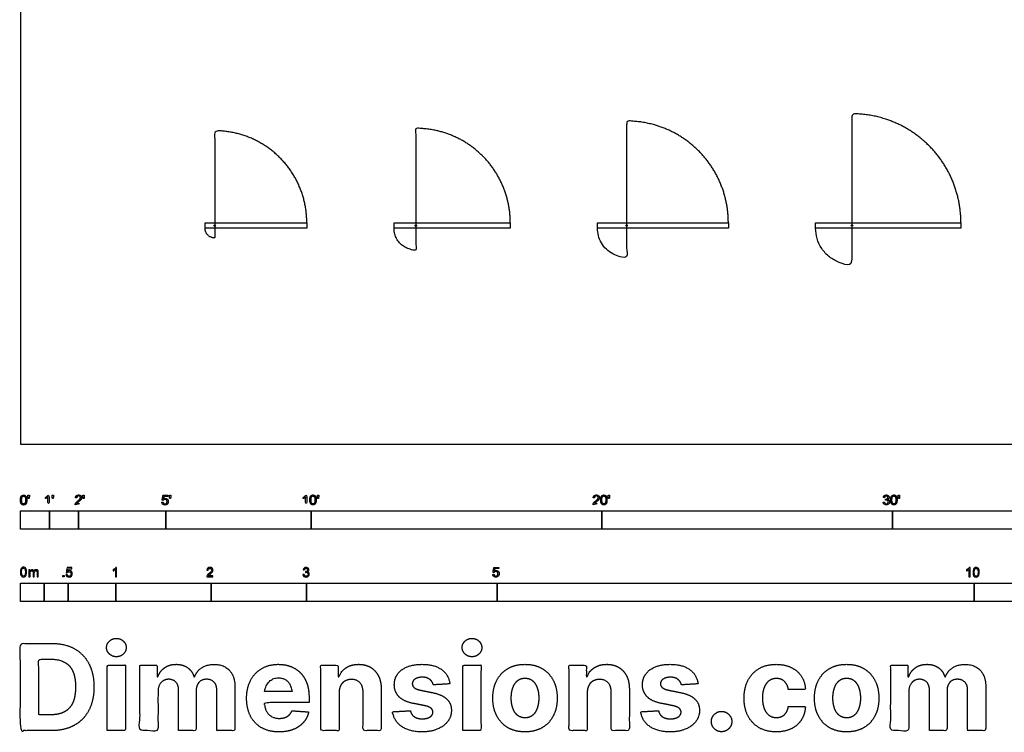
# Model space of a CAD drawing. Units: feet. Extents: x 0 to 64, y -10 to 93.
# Drawn here: x 0 to 34, y -10 to 15 of the extents above; entities that cross this region are included whole.
import ezdxf

# ---------------------------------------------------------------- set-up
doc = ezdxf.new("R2010")
doc.units = ezdxf.units.FT
doc.header["$MEASUREMENT"] = 0
for name, color, linetype, true_color in [('2D$AG-BUILDINGS', 7, 'Continuous', 0x66ccff), ('2D$AG-DETAILS-DIAGRAM', 7, 'Continuous', 0xccff66), ('2D$N-SYMB', 7, 'Continuous', 0x800040), ('2D$X-DIMENSIONS.COM', 7, 'Continuous', 0x800080), ('2D$X-VPRT', 7, 'Continuous', 0xfb02ff)]:
    doc.layers.add(name, color=color, linetype=linetype, true_color=true_color)

msp = doc.modelspace()

# ---------------------------------------------------------------- linework, layer by layer
at = {"layer": '2D$AG-BUILDINGS'}
for points in [[(6.353, 7.609), (9.853, 7.609), (9.853, 7.421), (6.353, 7.421)], [(12.853, 7.421), (12.853, 7.609), (16.853, 7.609), (16.853, 7.421)], [(19.853, 7.421), (19.853, 7.609), (24.353, 7.609), (24.353, 7.421)], [(27.353, 7.421), (27.353, 7.609), (32.353, 7.609), (32.353, 7.421)]]:
    msp.add_lwpolyline(points, close=True, dxfattribs=at)
for centre in [(6.687, 7.515), (13.603, 7.515), (20.853, 7.515), (28.603, 7.515)]:
    msp.add_circle(centre, 0.0246, dxfattribs=at)
at = {"layer": '2D$AG-DETAILS-DIAGRAM'}
for points, weights, knots in [([(32.353, 7.609), (32.353, 9.162), (31.255, 10.26), (30.156, 11.359), (28.603, 11.359), (28.603, 9.428), (28.603, 7.773), (28.603, 6.796), (28.603, 6.171), (27.353, 6.171), (27.353, 7.421)], [0.99999998428, 0.92387953281, 1, 0.92387952495, 1, 1, 1, 1, 1, 0.707106781187, 1], [0.000008, 0.000008, 0.000008, 75.806635, 75.806635, 151.613269, 151.613269, 244.801907, 244.801907, 254.961907, 254.961907, 270.921198, 270.921198, 270.921198]), ([(16.853, 7.609), (16.853, 8.955), (15.901, 9.907), (14.949, 10.859), (13.603, 10.859), (13.603, 9.186), (13.603, 7.515), (13.603, 7.046), (13.603, 6.671), (12.853, 6.671), (12.853, 7.421)], [0.99999998428, 0.92387953281, 1, 0.92387952495, 1, 1, 1, 1, 1, 0.707106781187, 1], [0.000008, 0.000008, 0.000008, 75.806635, 75.806635, 151.613269, 151.613269, 244.801907, 244.801907, 254.961907, 254.961907, 270.921198, 270.921198, 270.921198]), ([(24.353, 7.609), (24.353, 9.059), (23.328, 10.084), (22.303, 11.109), (20.853, 11.109), (20.853, 9.307), (20.853, 7.703), (20.853, 6.921), (20.853, 6.421), (19.853, 6.421), (19.853, 7.421)], [0.99999998428, 0.92387953281, 1, 0.92387952495, 1, 1, 1, 1, 1, 0.707106781187, 0.999999999999], [0.000008, 0.000008, 0.000008, 75.806635, 75.806635, 151.613269, 151.613269, 244.801907, 244.801907, 254.961907, 254.961907, 270.921198, 270.921198, 270.921198]), ([(9.853, 7.609), (9.853, 8.92), (8.926, 9.848), (7.998, 10.775), (6.687, 10.775), (6.687, 9.145), (6.687, 7.515), (6.687, 7.255), (6.687, 7.088), (6.353, 7.088), (6.353, 7.421)], [1, 0.92387952495, 1, 0.92387952495, 1, 1, 1, 1, 1, 0.707106781187, 1], [606.453038, 606.453038, 606.453038, 682.259673, 682.259673, 758.066307, 758.066307, 851.254946, 851.254946, 861.414946, 861.414946, 877.374236, 877.374236, 877.374236])]:
    msp.add_rational_spline(points, weights, degree=2, knots=knots, dxfattribs=at)
at = {"layer": '2D$N-SYMB'}
for points in [[(0, -2.924), (0, -2.299), (1, -2.299), (1, -2.924)], [(1, -2.924), (1, -2.299), (2, -2.299), (2, -2.924)], [(2, -2.924), (2, -2.299), (5, -2.299), (5, -2.924)], [(5, -2.924), (5, -2.299), (10, -2.299), (10, -2.924)], [(10, -2.924), (10, -2.299), (20, -2.299), (20, -2.924)], [(20, -2.924), (20, -2.299), (30, -2.299), (30, -2.924)], [(30, -2.924), (30, -2.299), (50, -2.299), (50, -2.924)], [(1.464, -4.567), (1.464, -4.522), (1.509, -4.522), (1.509, -4.567)], [(0, -5.409), (0, -4.784), (0.82, -4.784), (0.82, -5.409)], [(0.82, -5.409), (0.82, -4.784), (1.64, -4.784), (1.64, -5.409)], [(1.64, -5.409), (1.64, -4.784), (3.281, -4.784), (3.281, -5.409)], [(3.281, -5.409), (3.281, -4.784), (6.562, -4.784), (6.562, -5.409)], [(6.562, -5.409), (6.562, -4.784), (9.843, -4.784), (9.843, -5.409)], [(9.843, -5.409), (9.843, -4.784), (16.404, -4.784), (16.404, -5.409)], [(16.404, -5.409), (16.404, -4.784), (32.808, -4.784), (32.808, -5.409)], [(32.808, -5.409), (32.808, -4.784), (49.213, -4.784), (49.213, -5.409)]]:
    msp.add_lwpolyline(points, close=True, dxfattribs=at)
for points, degree, knots in [([(0.002, -1.923), (0.002, -2.017), (0.035, -2.058), (0.063, -2.093), (0.111, -2.093), (0.148, -2.093), (0.172, -2.073), (0.196, -2.054), (0.208, -2.018), (0.22, -1.982), (0.22, -1.923), (0.22, -1.874), (0.212, -1.844), (0.205, -1.815), (0.191, -1.795), (0.178, -1.774), (0.158, -1.764), (0.138, -1.753), (0.111, -1.753), (0.075, -1.753), (0.051, -1.772), (0.027, -1.792), (0.015, -1.828), (0.002, -1.864), (0.002, -1.923)], 2, [-12, -12, -12, -11, -11, -10, -10, -9, -9, -8, -8, -7, -7, -6, -6, -5, -5, -4, -4, -3, -3, -2, -2, -1, -1, 0, 0, 0]), ([(0.044, -1.923), (0.044, -2.005), (0.064, -2.032), (0.083, -2.059), (0.111, -2.059), (0.139, -2.059), (0.158, -2.032), (0.178, -2.005), (0.178, -1.923), (0.178, -1.841), (0.158, -1.814), (0.139, -1.787), (0.111, -1.787), (0.082, -1.787), (0.066, -1.811), (0.044, -1.841), (0.044, -1.923)], 2, [0, 0, 0, 1, 1, 2, 2, 3, 3, 4, 4, 5, 5, 6, 6, 7, 7, 8, 8, 8]), ([(0.273, -1.872), (0.285, -1.872), (0.298, -1.872), (0.303, -1.841), (0.309, -1.81), (0.309, -1.782), (0.309, -1.754), (0.286, -1.754), (0.262, -1.754), (0.262, -1.782), (0.262, -1.81), (0.268, -1.841), (0.273, -1.872)], 2, [-6, -6, -6, -5, -5, -4, -4, -3, -3, -2, -2, -1, -1, 0, 0, 0]), ([(0.946, -1.822), (0.946, -1.953), (0.946, -2.083), (0.967, -2.083), (0.987, -2.083), (0.987, -1.916), (0.987, -1.748), (0.974, -1.748), (0.961, -1.748), (0.95, -1.77), (0.924, -1.793), (0.899, -1.816), (0.864, -1.832), (0.864, -1.852), (0.864, -1.872), (0.883, -1.865), (0.907, -1.85), (0.931, -1.836), (0.946, -1.822)], 2, [0, 0, 0, 0.130311, 0.130311, 0.150761, 0.150761, 0.317996, 0.317996, 0.331175, 0.331175, 1.331175, 1.331175, 2.331175, 2.331175, 3.331175, 3.331175, 4.331175, 4.331175, 5.331175, 5.331175, 5.331175]), ([(1.103, -1.868), (1.116, -1.868), (1.129, -1.868), (1.134, -1.837), (1.14, -1.806), (1.14, -1.778), (1.14, -1.75), (1.116, -1.75), (1.093, -1.75), (1.093, -1.778), (1.093, -1.806), (1.098, -1.837), (1.103, -1.868)], 2, [-6, -6, -6, -5, -5, -4, -4, -3, -3, -2, -2, -1, -1, 0, 0, 0]), ([(1.887, -2.083), (1.997, -2.083), (2.107, -2.083), (2.107, -2.063), (2.107, -2.044), (2.026, -2.044), (1.944, -2.044), (1.951, -2.033), (1.961, -2.021), (1.972, -2.01), (2.008, -1.98), (2.053, -1.942), (2.071, -1.921), (2.09, -1.9), (2.099, -1.88), (2.107, -1.861), (2.107, -1.841), (2.107, -1.802), (2.079, -1.775), (2.051, -1.748), (2.003, -1.748), (1.956, -1.748), (1.927, -1.773), (1.899, -1.798), (1.895, -1.845), (1.916, -1.847), (1.937, -1.849), (1.937, -1.818), (1.955, -1.8), (1.973, -1.782), (2.002, -1.782), (2.03, -1.782), (2.047, -1.799), (2.065, -1.816), (2.065, -1.84), (2.065, -1.863), (2.046, -1.889), (2.027, -1.915), (1.972, -1.96), (1.937, -1.988), (1.919, -2.01), (1.9, -2.032), (1.892, -2.055), (1.887, -2.068), (1.887, -2.083)], 2, [0, 0, 0, 0.110089, 0.110089, 0.129743, 0.129743, 0.211429, 0.211429, 1.211429, 1.211429, 2.211429, 2.211429, 3.211429, 3.211429, 4.211429, 4.211429, 5.211429, 5.211429, 6.211429, 6.211429, 7.211429, 7.211429, 8.211429, 8.211429, 9.211429, 9.211429, 10.211429, 10.211429, 11.211429, 11.211429, 12.211429, 12.211429, 13.211429, 13.211429, 14.211429, 14.211429, 15.211429, 15.211429, 16.211429, 16.211429, 17.211429, 17.211429, 18.211429, 18.211429, 19.211429, 19.211429, 19.211429]), ([(2.163, -1.868), (2.175, -1.868), (2.188, -1.868), (2.193, -1.837), (2.199, -1.806), (2.199, -1.778), (2.199, -1.75), (2.176, -1.75), (2.152, -1.75), (2.152, -1.778), (2.152, -1.806), (2.157, -1.837), (2.163, -1.868)], 2, [-6, -6, -6, -5, -5, -4, -4, -3, -3, -2, -2, -1, -1, 0, 0, 0]), ([(4.867, -2), (4.871, -2.042), (4.9, -2.068), (4.929, -2.093), (4.974, -2.093), (5.03, -2.093), (5.062, -2.053), (5.088, -2.02), (5.088, -1.974), (5.088, -1.927), (5.058, -1.897), (5.028, -1.867), (4.985, -1.867), (4.952, -1.867), (4.922, -1.887), (4.931, -1.843), (4.94, -1.798), (5.006, -1.798), (5.073, -1.798), (5.073, -1.778), (5.073, -1.759), (4.99, -1.759), (4.907, -1.759), (4.891, -1.844), (4.875, -1.93), (4.894, -1.932), (4.913, -1.935), (4.922, -1.921), (4.938, -1.912), (4.954, -1.903), (4.974, -1.903), (5.006, -1.903), (5.025, -1.923), (5.045, -1.943), (5.045, -1.978), (5.045, -2.015), (5.024, -2.037), (5.004, -2.059), (4.974, -2.059), (4.95, -2.059), (4.932, -2.044), (4.915, -2.028), (4.91, -1.996), (4.889, -1.998), (4.867, -2)], 2, [-29, -29, -29, -28, -28, -27, -27, -26, -26, -25, -25, -24, -24, -23, -23, -22, -22, -21, -21, -20, -20, -19, -19, -18, -18, -17, -17, -16, -16, -15, -15, -14, -14, -13, -13, -12, -12, -11, -11, -10, -10, -9, -9, -8, -8, -7, -7, -7]), ([(5.138, -1.872), (5.15, -1.872), (5.163, -1.872), (5.168, -1.841), (5.174, -1.81), (5.174, -1.782), (5.174, -1.754), (5.151, -1.754), (5.127, -1.754), (5.127, -1.782), (5.127, -1.81), (5.133, -1.841), (5.138, -1.872)], 2, [-6, -6, -6, -5, -5, -4, -4, -3, -3, -2, -2, -1, -1, 0, 0, 0]), ([(9.81, -1.822), (9.81, -1.953), (9.81, -2.083), (9.831, -2.083), (9.851, -2.083), (9.851, -1.916), (9.851, -1.748), (9.838, -1.748), (9.825, -1.748), (9.814, -1.77), (9.789, -1.793), (9.763, -1.816), (9.729, -1.832), (9.729, -1.852), (9.729, -1.872), (9.748, -1.865), (9.772, -1.85), (9.796, -1.836), (9.81, -1.822)], 2, [0, 0, 0, 0.130311, 0.130311, 0.150761, 0.150761, 0.317996, 0.317996, 0.331175, 0.331175, 1.331175, 1.331175, 2.331175, 2.331175, 3.331175, 3.331175, 4.331175, 4.331175, 5.331175, 5.331175, 5.331175]), ([(9.956, -1.919), (9.956, -2.013), (9.989, -2.054), (10.017, -2.089), (10.065, -2.089), (10.101, -2.089), (10.125, -2.069), (10.149, -2.049), (10.161, -2.013), (10.173, -1.977), (10.173, -1.919), (10.173, -1.869), (10.166, -1.84), (10.158, -1.811), (10.145, -1.79), (10.132, -1.77), (10.112, -1.759), (10.092, -1.748), (10.065, -1.748), (10.028, -1.748), (10.004, -1.768), (9.98, -1.788), (9.968, -1.824), (9.956, -1.86), (9.956, -1.919)], 2, [-12, -12, -12, -11, -11, -10, -10, -9, -9, -8, -8, -7, -7, -6, -6, -5, -5, -4, -4, -3, -3, -2, -2, -1, -1, 0, 0, 0]), ([(9.998, -1.919), (9.998, -2.001), (10.017, -2.028), (10.037, -2.055), (10.065, -2.055), (10.093, -2.055), (10.112, -2.028), (10.131, -2), (10.131, -1.919), (10.131, -1.836), (10.112, -1.809), (10.093, -1.782), (10.064, -1.782), (10.036, -1.782), (10.019, -1.806), (9.998, -1.837), (9.998, -1.919)], 2, [0, 0, 0, 1, 1, 2, 2, 3, 3, 4, 4, 5, 5, 6, 6, 7, 7, 8, 8, 8]), ([(10.226, -1.868), (10.239, -1.868), (10.252, -1.868), (10.257, -1.837), (10.263, -1.806), (10.263, -1.778), (10.263, -1.75), (10.239, -1.75), (10.216, -1.75), (10.216, -1.778), (10.216, -1.806), (10.221, -1.837), (10.226, -1.868)], 2, [-6, -6, -6, -5, -5, -4, -4, -3, -3, -2, -2, -1, -1, 0, 0, 0]), ([(19.697, -2.083), (19.807, -2.083), (19.917, -2.083), (19.917, -2.063), (19.917, -2.044), (19.836, -2.044), (19.754, -2.044), (19.761, -2.033), (19.771, -2.021), (19.782, -2.01), (19.819, -1.98), (19.863, -1.942), (19.882, -1.921), (19.901, -1.9), (19.909, -1.88), (19.917, -1.861), (19.917, -1.841), (19.917, -1.802), (19.889, -1.775), (19.861, -1.748), (19.813, -1.748), (19.766, -1.748), (19.737, -1.773), (19.709, -1.798), (19.705, -1.845), (19.726, -1.847), (19.747, -1.849), (19.747, -1.818), (19.765, -1.8), (19.783, -1.782), (19.812, -1.782), (19.84, -1.782), (19.858, -1.799), (19.875, -1.816), (19.875, -1.84), (19.875, -1.863), (19.856, -1.889), (19.837, -1.915), (19.782, -1.96), (19.747, -1.988), (19.729, -2.01), (19.71, -2.032), (19.702, -2.055), (19.697, -2.068), (19.697, -2.083)], 2, [0, 0, 0, 0.110089, 0.110089, 0.129743, 0.129743, 0.211429, 0.211429, 1.211429, 1.211429, 2.211429, 2.211429, 3.211429, 3.211429, 4.211429, 4.211429, 5.211429, 5.211429, 6.211429, 6.211429, 7.211429, 7.211429, 8.211429, 8.211429, 9.211429, 9.211429, 10.211429, 10.211429, 11.211429, 11.211429, 12.211429, 12.211429, 13.211429, 13.211429, 14.211429, 14.211429, 15.211429, 15.211429, 16.211429, 16.211429, 17.211429, 17.211429, 18.211429, 18.211429, 19.211429, 19.211429, 19.211429]), ([(19.961, -1.919), (19.961, -2.013), (19.994, -2.054), (20.022, -2.089), (20.07, -2.089), (20.106, -2.089), (20.13, -2.069), (20.154, -2.049), (20.166, -2.013), (20.178, -1.977), (20.178, -1.919), (20.178, -1.869), (20.171, -1.84), (20.163, -1.811), (20.15, -1.79), (20.137, -1.77), (20.117, -1.759), (20.097, -1.748), (20.07, -1.748), (20.033, -1.748), (20.01, -1.768), (19.986, -1.788), (19.973, -1.824), (19.961, -1.86), (19.961, -1.919)], 2, [-12, -12, -12, -11, -11, -10, -10, -9, -9, -8, -8, -7, -7, -6, -6, -5, -5, -4, -4, -3, -3, -2, -2, -1, -1, 0, 0, 0]), ([(20.003, -1.919), (20.003, -2.001), (20.022, -2.028), (20.042, -2.055), (20.07, -2.055), (20.098, -2.055), (20.117, -2.028), (20.136, -2), (20.136, -1.919), (20.136, -1.836), (20.117, -1.809), (20.098, -1.782), (20.069, -1.782), (20.041, -1.782), (20.024, -1.806), (20.003, -1.837), (20.003, -1.919)], 2, [0, 0, 0, 1, 1, 2, 2, 3, 3, 4, 4, 5, 5, 6, 6, 7, 7, 8, 8, 8]), ([(20.232, -1.868), (20.244, -1.868), (20.257, -1.868), (20.262, -1.837), (20.268, -1.806), (20.268, -1.778), (20.268, -1.75), (20.244, -1.75), (20.221, -1.75), (20.221, -1.778), (20.221, -1.806), (20.226, -1.837), (20.232, -1.868)], 2, [-6, -6, -6, -5, -5, -4, -4, -3, -3, -2, -2, -1, -1, 0, 0, 0]), ([(29.68, -1.995), (29.684, -2.037), (29.713, -2.063), (29.742, -2.089), (29.786, -2.089), (29.834, -2.089), (29.866, -2.059), (29.898, -2.028), (29.898, -1.985), (29.898, -1.952), (29.881, -1.931), (29.865, -1.909), (29.836, -1.903), (29.858, -1.892), (29.87, -1.874), (29.881, -1.857), (29.881, -1.835), (29.881, -1.812), (29.869, -1.792), (29.857, -1.772), (29.834, -1.76), (29.811, -1.748), (29.784, -1.748), (29.744, -1.748), (29.718, -1.771), (29.691, -1.794), (29.684, -1.835), (29.704, -1.838), (29.725, -1.842), (29.729, -1.812), (29.745, -1.797), (29.761, -1.782), (29.785, -1.782), (29.809, -1.782), (29.824, -1.797), (29.839, -1.812), (29.839, -1.834), (29.839, -1.863), (29.819, -1.876), (29.798, -1.89), (29.771, -1.89), (29.769, -1.89), (29.765, -1.889), (29.763, -1.907), (29.76, -1.925), (29.778, -1.921), (29.789, -1.921), (29.818, -1.921), (29.836, -1.939), (29.854, -1.957), (29.854, -1.985), (29.854, -2.015), (29.835, -2.035), (29.815, -2.055), (29.786, -2.055), (29.761, -2.055), (29.745, -2.04), (29.728, -2.024), (29.721, -1.99), (29.7, -1.992), (29.68, -1.995)], 2, [-43, -43, -43, -42, -42, -41, -41, -40, -40, -39, -39, -38, -38, -37, -37, -36, -36, -35, -35, -34, -34, -33, -33, -32, -32, -31, -31, -30, -30, -29, -29, -28, -28, -27, -27, -26, -26, -25, -25, -24, -24, -23, -23, -22, -22, -21, -21, -20, -20, -19, -19, -18, -18, -17, -17, -16, -16, -15, -15, -14, -14, -13, -13, -13]), ([(29.938, -1.919), (29.938, -2.013), (29.971, -2.054), (29.999, -2.089), (30.047, -2.089), (30.083, -2.089), (30.107, -2.069), (30.131, -2.049), (30.143, -2.013), (30.155, -1.977), (30.155, -1.919), (30.155, -1.869), (30.148, -1.84), (30.14, -1.811), (30.127, -1.79), (30.114, -1.77), (30.094, -1.759), (30.074, -1.748), (30.047, -1.748), (30.011, -1.748), (29.987, -1.768), (29.963, -1.788), (29.95, -1.824), (29.938, -1.86), (29.938, -1.919)], 2, [-12, -12, -12, -11, -11, -10, -10, -9, -9, -8, -8, -7, -7, -6, -6, -5, -5, -4, -4, -3, -3, -2, -2, -1, -1, 0, 0, 0]), ([(29.98, -1.919), (29.98, -2.001), (30, -2.028), (30.019, -2.055), (30.047, -2.055), (30.075, -2.055), (30.094, -2.028), (30.113, -2), (30.113, -1.919), (30.113, -1.836), (30.094, -1.809), (30.075, -1.782), (30.046, -1.782), (30.018, -1.782), (30.001, -1.806), (29.98, -1.837), (29.98, -1.919)], 2, [0, 0, 0, 1, 1, 2, 2, 3, 3, 4, 4, 5, 5, 6, 6, 7, 7, 8, 8, 8]), ([(30.209, -1.868), (30.221, -1.868), (30.234, -1.868), (30.239, -1.837), (30.245, -1.806), (30.245, -1.778), (30.245, -1.75), (30.222, -1.75), (30.198, -1.75), (30.198, -1.778), (30.198, -1.806), (30.203, -1.837), (30.209, -1.868)], 2, [-6, -6, -6, -5, -5, -4, -4, -3, -3, -2, -2, -1, -1, 0, 0, 0]), ([(0, -4.398), (0, -4.361), (0.004, -4.329), (0.012, -4.305), (0.02, -4.282), (0.032, -4.264), (0.047, -4.25), (0.063, -4.238), (0.083, -4.23), (0.107, -4.23), (0.125, -4.23), (0.14, -4.234), (0.154, -4.242), (0.168, -4.248), (0.178, -4.26), (0.188, -4.272), (0.196, -4.286), (0.202, -4.301), (0.208, -4.321), (0.211, -4.341), (0.215, -4.367), (0.215, -4.398), (0.215, -4.438), (0.211, -4.469), (0.204, -4.493), (0.196, -4.517), (0.184, -4.535), (0.168, -4.548), (0.152, -4.56), (0.132, -4.564), (0.107, -4.564), (0.075, -4.564), (0.051, -4.556), (0.034, -4.533), (0.012, -4.505), (0, -4.461), (0, -4.398)], 3, [0, 0, 0, 0, 1, 1, 1, 2, 2, 2, 3, 3, 3, 4, 4, 4, 5, 5, 5, 6, 6, 6, 7, 7, 7, 8, 8, 8, 9, 9, 9, 10, 10, 10, 11, 11, 11, 12, 12, 12, 12]), ([(0.042, -4.398), (0.042, -4.454), (0.047, -4.489), (0.061, -4.507), (0.073, -4.525), (0.089, -4.535), (0.107, -4.535), (0.126, -4.535), (0.142, -4.525), (0.154, -4.507), (0.166, -4.489), (0.174, -4.454), (0.174, -4.398), (0.174, -4.345), (0.166, -4.309), (0.154, -4.291), (0.142, -4.274), (0.126, -4.264), (0.107, -4.264), (0.089, -4.264), (0.073, -4.272), (0.063, -4.288), (0.049, -4.307), (0.042, -4.345), (0.042, -4.398)], 3, [0, 0, 0, 0, 1, 1, 1, 2, 2, 2, 3, 3, 3, 4, 4, 4, 5, 5, 5, 6, 6, 6, 7, 7, 7, 8, 8, 8, 8]), ([(0.295, -4.56), (0.295, -4.481), (0.295, -4.402), (0.295, -4.323), (0.307, -4.323), (0.319, -4.323), (0.331, -4.323), (0.331, -4.334), (0.331, -4.345), (0.331, -4.357), (0.339, -4.345), (0.348, -4.335), (0.36, -4.329), (0.372, -4.321), (0.386, -4.317), (0.402, -4.317), (0.42, -4.317), (0.435, -4.321), (0.445, -4.329), (0.457, -4.337), (0.465, -4.347), (0.469, -4.359), (0.489, -4.331), (0.513, -4.317), (0.544, -4.317), (0.568, -4.317), (0.586, -4.325), (0.598, -4.337), (0.611, -4.351), (0.617, -4.371), (0.617, -4.398), (0.617, -4.452), (0.617, -4.506), (0.617, -4.56), (0.604, -4.56), (0.591, -4.56), (0.578, -4.56), (0.578, -4.511), (0.578, -4.461), (0.578, -4.412), (0.578, -4.394), (0.576, -4.384), (0.574, -4.376), (0.57, -4.369), (0.566, -4.363), (0.558, -4.359), (0.552, -4.355), (0.544, -4.353), (0.534, -4.353), (0.518, -4.353), (0.505, -4.359), (0.493, -4.369), (0.481, -4.38), (0.477, -4.398), (0.477, -4.422), (0.477, -4.468), (0.477, -4.514), (0.477, -4.56), (0.463, -4.56), (0.449, -4.56), (0.435, -4.56), (0.435, -4.509), (0.435, -4.457), (0.435, -4.406), (0.435, -4.388), (0.433, -4.374), (0.426, -4.367), (0.42, -4.357), (0.408, -4.353), (0.394, -4.353), (0.382, -4.353), (0.372, -4.355), (0.362, -4.363), (0.352, -4.369), (0.347, -4.376), (0.341, -4.388), (0.337, -4.4), (0.335, -4.416), (0.335, -4.438), (0.335, -4.479), (0.335, -4.519), (0.335, -4.56), (0.321, -4.56), (0.308, -4.56), (0.295, -4.56)], 3, [0, 0, 0, 0, 1, 1, 1, 2, 2, 2, 3, 3, 3, 4, 4, 4, 5, 5, 5, 6, 6, 6, 7, 7, 7, 8, 8, 8, 9, 9, 9, 10, 10, 10, 11, 11, 11, 12, 12, 12, 13, 13, 13, 14, 14, 14, 15, 15, 15, 16, 16, 16, 17, 17, 17, 18, 18, 18, 19, 19, 19, 20, 20, 20, 21, 21, 21, 22, 22, 22, 23, 23, 23, 24, 24, 24, 25, 25, 25, 26, 26, 26, 27, 27, 27, 28, 28, 28, 28]), ([(1.568, -4.482), (1.582, -4.481), (1.596, -4.48), (1.61, -4.478), (1.614, -4.5), (1.62, -4.514), (1.632, -4.526), (1.644, -4.536), (1.657, -4.542), (1.673, -4.542), (1.693, -4.542), (1.709, -4.534), (1.723, -4.518), (1.736, -4.504), (1.742, -4.484), (1.742, -4.461), (1.742, -4.437), (1.736, -4.419), (1.725, -4.405), (1.711, -4.394), (1.693, -4.386), (1.673, -4.386), (1.659, -4.386), (1.647, -4.39), (1.638, -4.395), (1.628, -4.401), (1.62, -4.409), (1.614, -4.417), (1.601, -4.416), (1.588, -4.415), (1.574, -4.413), (1.585, -4.357), (1.595, -4.3), (1.606, -4.243), (1.661, -4.243), (1.715, -4.243), (1.77, -4.243), (1.77, -4.256), (1.77, -4.27), (1.77, -4.283), (1.727, -4.283), (1.683, -4.283), (1.64, -4.283), (1.634, -4.312), (1.628, -4.342), (1.622, -4.372), (1.642, -4.358), (1.661, -4.35), (1.683, -4.35), (1.713, -4.35), (1.736, -4.36), (1.756, -4.38), (1.776, -4.399), (1.786, -4.425), (1.786, -4.457), (1.786, -4.486), (1.778, -4.512), (1.76, -4.534), (1.738, -4.562), (1.711, -4.571), (1.673, -4.571), (1.644, -4.571), (1.62, -4.565), (1.6, -4.55), (1.582, -4.532), (1.57, -4.51), (1.568, -4.482)], 3, [0, 0, 0, 0, 1, 1, 1, 2, 2, 2, 3, 3, 3, 4, 4, 4, 5, 5, 5, 6, 6, 6, 7, 7, 7, 8, 8, 8, 9, 9, 9, 10, 10, 10, 11, 11, 11, 12, 12, 12, 13, 13, 13, 14, 14, 14, 15, 15, 15, 16, 16, 16, 17, 17, 17, 18, 18, 18, 19, 19, 19, 20, 20, 20, 21, 21, 21, 22, 22, 22, 22]), ([(3.31, -4.567), (3.297, -4.567), (3.284, -4.567), (3.271, -4.567), (3.271, -4.482), (3.271, -4.396), (3.271, -4.311), (3.261, -4.32), (3.247, -4.33), (3.231, -4.338), (3.216, -4.348), (3.202, -4.356), (3.19, -4.36), (3.19, -4.347), (3.19, -4.334), (3.19, -4.32), (3.212, -4.311), (3.231, -4.297), (3.249, -4.283), (3.265, -4.267), (3.277, -4.253), (3.285, -4.237), (3.293, -4.237), (3.302, -4.237), (3.31, -4.237), (3.31, -4.347), (3.31, -4.457), (3.31, -4.567)], 3, [0, 0, 0, 0, 1, 1, 1, 2, 2, 2, 3, 3, 3, 4, 4, 4, 5, 5, 5, 6, 6, 6, 7, 7, 7, 8, 8, 8, 9, 9, 9, 9]), ([(6.625, -4.53), (6.625, -4.542), (6.625, -4.555), (6.625, -4.567), (6.553, -4.567), (6.481, -4.567), (6.409, -4.567), (6.407, -4.56), (6.409, -4.55), (6.413, -4.54), (6.419, -4.526), (6.427, -4.51), (6.439, -4.496), (6.453, -4.482), (6.469, -4.467), (6.492, -4.447), (6.528, -4.417), (6.552, -4.394), (6.566, -4.378), (6.577, -4.36), (6.583, -4.344), (6.583, -4.328), (6.583, -4.312), (6.577, -4.299), (6.568, -4.289), (6.556, -4.277), (6.54, -4.271), (6.522, -4.271), (6.502, -4.271), (6.487, -4.277), (6.475, -4.289), (6.463, -4.301), (6.457, -4.316), (6.457, -4.338), (6.443, -4.337), (6.429, -4.336), (6.415, -4.334), (6.419, -4.303), (6.429, -4.279), (6.449, -4.263), (6.467, -4.247), (6.492, -4.237), (6.522, -4.237), (6.554, -4.237), (6.579, -4.247), (6.597, -4.265), (6.617, -4.283), (6.625, -4.305), (6.625, -4.33), (6.625, -4.342), (6.623, -4.356), (6.617, -4.368), (6.611, -4.382), (6.603, -4.394), (6.591, -4.409), (6.577, -4.423), (6.558, -4.441), (6.528, -4.467), (6.504, -4.486), (6.488, -4.5), (6.483, -4.508), (6.475, -4.514), (6.469, -4.522), (6.465, -4.53), (6.518, -4.53), (6.571, -4.53), (6.625, -4.53)], 3, [0, 0, 0, 0, 1, 1, 1, 2, 2, 2, 3, 3, 3, 4, 4, 4, 5, 5, 5, 6, 6, 6, 7, 7, 7, 8, 8, 8, 9, 9, 9, 10, 10, 10, 11, 11, 11, 12, 12, 12, 13, 13, 13, 14, 14, 14, 15, 15, 15, 16, 16, 16, 17, 17, 17, 18, 18, 18, 19, 19, 19, 20, 20, 20, 21, 21, 21, 22, 22, 22, 22]), ([(9.721, -4.482), (9.735, -4.48), (9.749, -4.478), (9.763, -4.477), (9.767, -4.498), (9.775, -4.516), (9.787, -4.526), (9.796, -4.536), (9.81, -4.542), (9.826, -4.542), (9.846, -4.542), (9.862, -4.534), (9.876, -4.522), (9.887, -4.508), (9.895, -4.492), (9.895, -4.473), (9.895, -4.453), (9.887, -4.439), (9.876, -4.427), (9.864, -4.415), (9.848, -4.407), (9.83, -4.407), (9.822, -4.407), (9.812, -4.409), (9.802, -4.413), (9.804, -4.401), (9.805, -4.39), (9.806, -4.378), (9.808, -4.378), (9.81, -4.378), (9.812, -4.378), (9.83, -4.378), (9.846, -4.374), (9.86, -4.364), (9.874, -4.356), (9.879, -4.342), (9.879, -4.322), (9.879, -4.309), (9.874, -4.297), (9.864, -4.287), (9.854, -4.277), (9.842, -4.271), (9.826, -4.271), (9.81, -4.271), (9.796, -4.277), (9.787, -4.287), (9.777, -4.297), (9.769, -4.311), (9.767, -4.33), (9.753, -4.328), (9.739, -4.326), (9.725, -4.324), (9.731, -4.297), (9.741, -4.275), (9.759, -4.261), (9.777, -4.245), (9.798, -4.237), (9.824, -4.237), (9.842, -4.237), (9.86, -4.241), (9.874, -4.249), (9.889, -4.257), (9.901, -4.269), (9.909, -4.281), (9.917, -4.295), (9.921, -4.309), (9.921, -4.324), (9.921, -4.338), (9.917, -4.35), (9.909, -4.362), (9.901, -4.374), (9.891, -4.384), (9.876, -4.39), (9.895, -4.395), (9.911, -4.403), (9.921, -4.419), (9.931, -4.433), (9.937, -4.451), (9.937, -4.471), (9.937, -4.5), (9.927, -4.524), (9.905, -4.544), (9.885, -4.563), (9.858, -4.571), (9.826, -4.571), (9.798, -4.571), (9.773, -4.565), (9.755, -4.548), (9.735, -4.532), (9.725, -4.508), (9.721, -4.482)], 3, [0, 0, 0, 0, 1, 1, 1, 2, 2, 2, 3, 3, 3, 4, 4, 4, 5, 5, 5, 6, 6, 6, 7, 7, 7, 8, 8, 8, 9, 9, 9, 10, 10, 10, 11, 11, 11, 12, 12, 12, 13, 13, 13, 14, 14, 14, 15, 15, 15, 16, 16, 16, 17, 17, 17, 18, 18, 18, 19, 19, 19, 20, 20, 20, 21, 21, 21, 22, 22, 22, 23, 23, 23, 24, 24, 24, 25, 25, 25, 26, 26, 26, 27, 27, 27, 28, 28, 28, 29, 29, 29, 30, 30, 30, 30]), ([(16.248, -4.479), (16.252, -4.521), (16.281, -4.546), (16.309, -4.572), (16.355, -4.572), (16.41, -4.572), (16.442, -4.531), (16.469, -4.498), (16.469, -4.453), (16.469, -4.406), (16.439, -4.375), (16.409, -4.345), (16.365, -4.345), (16.332, -4.345), (16.302, -4.366), (16.311, -4.321), (16.32, -4.276), (16.387, -4.276), (16.453, -4.276), (16.453, -4.257), (16.453, -4.237), (16.37, -4.237), (16.287, -4.237), (16.271, -4.323), (16.255, -4.408), (16.274, -4.411), (16.294, -4.413), (16.303, -4.399), (16.319, -4.39), (16.334, -4.381), (16.354, -4.381), (16.386, -4.381), (16.406, -4.401), (16.425, -4.422), (16.425, -4.457), (16.425, -4.493), (16.405, -4.516), (16.384, -4.538), (16.355, -4.538), (16.33, -4.538), (16.313, -4.522), (16.296, -4.506), (16.291, -4.475), (16.269, -4.477), (16.248, -4.479)], 2, [-29, -29, -29, -28, -28, -27, -27, -26, -26, -25, -25, -24, -24, -23, -23, -22, -22, -21, -21, -20, -20, -19, -19, -18, -18, -17, -17, -16, -16, -15, -15, -14, -14, -13, -13, -12, -12, -11, -11, -10, -10, -9, -9, -8, -8, -7, -7, -7]), ([(32.666, -4.567), (32.653, -4.567), (32.639, -4.567), (32.626, -4.567), (32.626, -4.482), (32.626, -4.396), (32.626, -4.311), (32.616, -4.32), (32.603, -4.33), (32.587, -4.338), (32.571, -4.348), (32.557, -4.356), (32.545, -4.36), (32.545, -4.347), (32.545, -4.334), (32.545, -4.32), (32.567, -4.311), (32.587, -4.297), (32.605, -4.283), (32.62, -4.267), (32.632, -4.253), (32.64, -4.237), (32.649, -4.237), (32.657, -4.237), (32.666, -4.237), (32.666, -4.347), (32.666, -4.457), (32.666, -4.567)], 3, [0, 0, 0, 0, 1, 1, 1, 2, 2, 2, 3, 3, 3, 4, 4, 4, 5, 5, 5, 6, 6, 6, 7, 7, 7, 8, 8, 8, 9, 9, 9, 9]), ([(32.769, -4.405), (32.769, -4.368), (32.773, -4.336), (32.78, -4.312), (32.79, -4.289), (32.802, -4.271), (32.818, -4.257), (32.832, -4.245), (32.854, -4.237), (32.877, -4.237), (32.895, -4.237), (32.909, -4.241), (32.923, -4.249), (32.937, -4.255), (32.946, -4.267), (32.956, -4.279), (32.964, -4.293), (32.972, -4.309), (32.976, -4.328), (32.982, -4.348), (32.984, -4.374), (32.984, -4.405), (32.984, -4.445), (32.98, -4.477), (32.972, -4.5), (32.964, -4.524), (32.952, -4.542), (32.937, -4.556), (32.921, -4.567), (32.901, -4.571), (32.877, -4.571), (32.846, -4.571), (32.82, -4.563), (32.802, -4.54), (32.78, -4.512), (32.769, -4.469), (32.769, -4.405)], 3, [0, 0, 0, 0, 1, 1, 1, 2, 2, 2, 3, 3, 3, 4, 4, 4, 5, 5, 5, 6, 6, 6, 7, 7, 7, 8, 8, 8, 9, 9, 9, 10, 10, 10, 11, 11, 11, 12, 12, 12, 12]), ([(32.81, -4.405), (32.81, -4.461), (32.818, -4.496), (32.83, -4.514), (32.842, -4.532), (32.858, -4.542), (32.877, -4.542), (32.895, -4.542), (32.911, -4.532), (32.923, -4.514), (32.937, -4.496), (32.943, -4.461), (32.943, -4.405), (32.943, -4.352), (32.937, -4.316), (32.923, -4.299), (32.911, -4.281), (32.895, -4.271), (32.875, -4.271), (32.858, -4.271), (32.844, -4.279), (32.832, -4.295), (32.818, -4.314), (32.81, -4.352), (32.81, -4.405)], 3, [0, 0, 0, 0, 1, 1, 1, 2, 2, 2, 3, 3, 3, 4, 4, 4, 5, 5, 5, 6, 6, 6, 7, 7, 7, 8, 8, 8, 8])]:
    msp.add_open_spline(points, degree=degree, knots=knots, dxfattribs=at)
at = {"layer": '2D$X-DIMENSIONS.COM'}
for points, degree, knots in [([(3.303, -7.31), (3.442, -7.31), (3.541, -7.217), (3.64, -7.124), (3.64, -6.994), (3.64, -6.865), (3.541, -6.772), (3.442, -6.679), (3.302, -6.679), (3.164, -6.679), (3.064, -6.772), (2.965, -6.865), (2.965, -6.994), (2.965, -7.124), (3.064, -7.217), (3.164, -7.31), (3.303, -7.31)], 2, [-8, -8, -8, -7, -7, -6, -6, -5, -5, -4, -4, -3, -3, -2, -2, -1, -1, 0, 0, 0]), ([(15.535, -7.31), (15.674, -7.31), (15.773, -7.217), (15.872, -7.124), (15.872, -6.994), (15.872, -6.865), (15.773, -6.772), (15.674, -6.679), (15.533, -6.679), (15.396, -6.679), (15.296, -6.772), (15.196, -6.865), (15.196, -6.994), (15.196, -7.124), (15.296, -7.217), (15.396, -7.31), (15.535, -7.31)], 2, [-8, -8, -8, -7, -7, -6, -6, -5, -5, -4, -4, -3, -3, -2, -2, -1, -1, 0, 0, 0]), ([(1.063, -9.851), (1.521, -9.851), (1.849, -9.67), (2.178, -9.49), (2.355, -9.153), (2.531, -8.816), (2.531, -8.348), (2.531, -7.88), (2.355, -7.545), (2.178, -7.209), (1.852, -7.03), (1.525, -6.851), (1.072, -6.851), (0.536, -6.851), (0, -6.851), (0, -8.351), (0, -9.851), (0.532, -9.851), (1.063, -9.851)], 2, [-15, -15, -15, -14, -14, -13, -13, -12, -12, -11, -11, -10, -10, -9, -9, -8, -8, -7, -7, -6, -6, -6]), ([(1.037, -9.307), (1.318, -9.307), (1.511, -9.207), (1.704, -9.106), (1.801, -8.895), (1.898, -8.683), (1.898, -8.348), (1.898, -8.015), (1.801, -7.804), (1.704, -7.593), (1.512, -7.494), (1.32, -7.394), (1.039, -7.394), (0.836, -7.394), (0.634, -7.394), (0.634, -8.351), (0.634, -9.307), (0.836, -9.307), (1.037, -9.307)], 2, [-7.813477, -7.813477, -7.813477, -6.813477, -6.813477, -5.813477, -5.813477, -4.813477, -4.813477, -3.813477, -3.813477, -2.813477, -2.813477, -1.813477, -1.813477, -1.543945, -1.543945, -0.268555, -0.268555, 0, 0, 0]), ([(2.988, -9.851), (3.3, -9.851), (3.612, -9.851), (3.612, -8.726), (3.612, -7.601), (3.3, -7.601), (2.988, -7.601), (2.988, -8.726), (2.988, -9.851)], 2, [-4, -4, -4, -3, -3, -2, -2, -1, -1, 0, 0, 0]), ([(4.731, -7.997), (4.718, -7.997), (4.705, -7.997), (4.705, -7.799), (4.705, -7.601), (4.408, -7.601), (4.11, -7.601), (4.11, -8.726), (4.11, -9.851), (4.422, -9.851), (4.734, -9.851), (4.734, -9.175), (4.734, -8.5), (4.734, -8.375), (4.783, -8.282), (4.831, -8.189), (4.914, -8.137), (4.997, -8.085), (5.101, -8.085), (5.254, -8.085), (5.349, -8.184), (5.443, -8.282), (5.443, -8.447), (5.443, -9.149), (5.443, -9.851), (5.746, -9.851), (6.048, -9.851), (6.048, -9.163), (6.048, -8.476), (6.048, -8.301), (6.144, -8.193), (6.239, -8.085), (6.409, -8.085), (6.558, -8.085), (6.658, -8.179), (6.757, -8.273), (6.757, -8.46), (6.757, -9.155), (6.757, -9.851), (7.069, -9.851), (7.38, -9.851), (7.38, -9.094), (7.38, -8.337), (7.38, -7.971), (7.183, -7.771), (6.986, -7.571), (6.671, -7.571), (6.423, -7.571), (6.242, -7.688), (6.062, -7.804), (5.993, -7.997), (5.981, -7.997), (5.969, -7.997), (5.915, -7.801), (5.752, -7.686), (5.59, -7.571), (5.358, -7.571), (5.13, -7.571), (4.966, -7.685), (4.802, -7.8), (4.731, -7.997)], 2, [0, 0, 0, 0.017578, 0.017578, 0.282227, 0.282227, 0.678711, 0.678711, 2.178711, 2.178711, 2.594727, 2.594727, 3.495117, 3.495117, 4.495117, 4.495117, 5.495117, 5.495117, 6.495117, 6.495117, 7.495117, 7.495117, 8.495117, 8.495117, 9.495117, 9.495117, 10.495117, 10.495117, 11.495117, 11.495117, 12.495117, 12.495117, 13.495117, 13.495117, 14.495117, 14.495117, 15.495117, 15.495117, 16.495117, 16.495117, 17.495117, 17.495117, 18.495117, 18.495117, 19.495117, 19.495117, 20.495117, 20.495117, 21.495117, 21.495117, 22.495117, 22.495117, 23.495117, 23.495117, 24.495117, 24.495117, 25.495117, 25.495117, 26.495117, 26.495117, 27.495117, 27.495117, 27.495117]), ([(8.897, -9.894), (9.176, -9.894), (9.389, -9.809), (9.602, -9.723), (9.738, -9.569), (9.873, -9.414), (9.917, -9.206), (9.628, -9.187), (9.34, -9.168), (9.308, -9.253), (9.246, -9.311), (9.185, -9.37), (9.098, -9.399), (9.012, -9.429), (8.908, -9.429), (8.751, -9.429), (8.637, -9.363), (8.522, -9.297), (8.46, -9.175), (8.398, -9.054), (8.398, -8.885), (9.164, -8.885), (9.93, -8.885), (9.93, -8.799), (9.93, -8.714), (9.93, -8.427), (9.85, -8.212), (9.769, -7.997), (9.625, -7.855), (9.48, -7.713), (9.288, -7.642), (9.095, -7.571), (8.873, -7.571), (8.542, -7.571), (8.296, -7.718), (8.051, -7.864), (7.916, -8.126), (7.781, -8.389), (7.781, -8.736), (7.781, -9.092), (7.916, -9.352), (8.051, -9.612), (8.301, -9.753), (8.55, -9.894), (8.897, -9.894)], 2, [-3, -3, -3, -1.999602, -1.999602, -0.999203, -0.999203, 0.001195, 0.001195, 1.001594, 1.001594, 2.001992, 2.001992, 3.00239, 3.00239, 4.002789, 4.002789, 5.003187, 5.003187, 6.003586, 6.003586, 7.003984, 7.003984, 7.810461, 7.810461, 8.810461, 8.810461, 9.810461, 9.810461, 10.810461, 10.810461, 11.810461, 11.810461, 12.810461, 12.810461, 13.810461, 13.810461, 14.810461, 14.810461, 15.810461, 15.810461, 16.810461, 16.810461, 17.810461, 17.810461, 18.810461, 18.810461, 18.810461]), ([(10.961, -8.55), (10.963, -8.405), (11.016, -8.301), (11.07, -8.198), (11.166, -8.144), (11.262, -8.09), (11.388, -8.09), (11.575, -8.09), (11.682, -8.206), (11.789, -8.323), (11.788, -8.529), (11.788, -9.19), (11.788, -9.851), (12.1, -9.851), (12.412, -9.851), (12.412, -9.134), (12.412, -8.418), (12.412, -8.156), (12.315, -7.966), (12.218, -7.776), (12.044, -7.674), (11.87, -7.571), (11.635, -7.571), (11.385, -7.571), (11.209, -7.686), (11.033, -7.801), (10.958, -7.997), (10.945, -7.997), (10.932, -7.997), (10.932, -7.799), (10.932, -7.601), (10.635, -7.601), (10.337, -7.601), (10.337, -8.726), (10.337, -9.851), (10.649, -9.851), (10.961, -9.851), (10.961, -9.2), (10.961, -8.55)], 2, [-32, -32, -32, -31, -31, -30, -30, -29, -29, -28, -28, -27, -27, -26, -26, -25, -25, -24, -24, -23, -23, -22, -22, -21, -21, -20, -20, -19, -19, -18, -18, -17, -17, -16, -16, -15, -15, -14, -14, -13, -13, -13]), ([(14.774, -8.242), (14.733, -7.932), (14.488, -7.751), (14.243, -7.571), (13.816, -7.571), (13.528, -7.571), (13.313, -7.656), (13.099, -7.741), (12.981, -7.898), (12.863, -8.055), (12.863, -8.271), (12.863, -8.523), (13.023, -8.686), (13.184, -8.849), (13.513, -8.914), (13.708, -8.953), (13.903, -8.992), (14.049, -9.021), (14.12, -9.076), (14.19, -9.131), (14.191, -9.216), (14.19, -9.317), (14.09, -9.381), (13.989, -9.445), (13.825, -9.445), (13.658, -9.445), (13.551, -9.374), (13.444, -9.303), (13.417, -9.166), (13.11, -9.183), (12.803, -9.199), (12.848, -9.521), (13.113, -9.708), (13.377, -9.894), (13.824, -9.894), (14.117, -9.894), (14.342, -9.801), (14.566, -9.708), (14.696, -9.541), (14.826, -9.374), (14.826, -9.153), (14.826, -8.91), (14.665, -8.761), (14.503, -8.611), (14.175, -8.544), (13.972, -8.503), (13.768, -8.462), (13.611, -8.428), (13.547, -8.372), (13.482, -8.317), (13.482, -8.236), (13.482, -8.135), (13.582, -8.074), (13.682, -8.014), (13.827, -8.014), (13.935, -8.014), (14.013, -8.049), (14.092, -8.085), (14.14, -8.145), (14.188, -8.204), (14.203, -8.277), (14.489, -8.26), (14.774, -8.242)], 2, [-45, -45, -45, -44, -44, -43, -43, -42, -42, -41, -41, -40, -40, -39, -39, -38, -38, -37, -37, -36, -36, -35, -35, -34, -34, -33, -33, -32, -32, -31, -31, -30, -30, -29, -29, -28, -28, -27, -27, -26, -26, -25, -25, -24, -24, -23, -23, -22, -22, -21, -21, -20, -20, -19, -19, -18, -18, -17, -17, -16, -16, -15, -15, -14, -14, -14]), ([(15.22, -9.851), (15.532, -9.851), (15.844, -9.851), (15.844, -8.726), (15.844, -7.601), (15.532, -7.601), (15.22, -7.601), (15.22, -8.726), (15.22, -9.851)], 2, [-4, -4, -4, -3, -3, -2, -2, -1, -1, 0, 0, 0]), ([(17.358, -9.894), (17.7, -9.894), (17.948, -9.749), (18.196, -9.603), (18.331, -9.341), (18.466, -9.08), (18.466, -8.734), (18.466, -8.386), (18.331, -8.124), (18.196, -7.863), (17.948, -7.717), (17.7, -7.571), (17.358, -7.571), (17.017, -7.571), (16.769, -7.717), (16.521, -7.863), (16.386, -8.124), (16.251, -8.386), (16.251, -8.734), (16.251, -9.08), (16.386, -9.341), (16.521, -9.603), (16.769, -9.749), (17.017, -9.894), (17.358, -9.894)], 2, [-12, -12, -12, -11, -11, -10, -10, -9, -9, -8, -8, -7, -7, -6, -6, -5, -5, -4, -4, -3, -3, -2, -2, -1, -1, 0, 0, 0]), ([(19.497, -8.55), (19.499, -8.405), (19.552, -8.301), (19.605, -8.198), (19.701, -8.144), (19.797, -8.09), (19.923, -8.09), (20.111, -8.09), (20.218, -8.206), (20.325, -8.323), (20.323, -8.529), (20.323, -9.19), (20.323, -9.851), (20.635, -9.851), (20.947, -9.851), (20.947, -9.134), (20.947, -8.418), (20.947, -8.156), (20.851, -7.966), (20.754, -7.776), (20.58, -7.674), (20.405, -7.571), (20.171, -7.571), (19.92, -7.571), (19.745, -7.686), (19.569, -7.801), (19.494, -7.997), (19.481, -7.997), (19.468, -7.997), (19.468, -7.799), (19.468, -7.601), (19.17, -7.601), (18.873, -7.601), (18.873, -8.726), (18.873, -9.851), (19.185, -9.851), (19.497, -9.851), (19.497, -9.2), (19.497, -8.55)], 2, [-32, -32, -32, -31, -31, -30, -30, -29, -29, -28, -28, -27, -27, -26, -26, -25, -25, -24, -24, -23, -23, -22, -22, -21, -21, -20, -20, -19, -19, -18, -18, -17, -17, -16, -16, -15, -15, -14, -14, -13, -13, -13]), ([(23.31, -8.242), (23.269, -7.932), (23.024, -7.751), (22.778, -7.571), (22.352, -7.571), (22.063, -7.571), (21.849, -7.656), (21.634, -7.741), (21.516, -7.898), (21.398, -8.055), (21.398, -8.271), (21.398, -8.523), (21.559, -8.686), (21.719, -8.849), (22.049, -8.914), (22.244, -8.953), (22.438, -8.992), (22.585, -9.021), (22.655, -9.076), (22.726, -9.131), (22.727, -9.216), (22.726, -9.317), (22.625, -9.381), (22.525, -9.445), (22.361, -9.445), (22.194, -9.445), (22.087, -9.374), (21.98, -9.303), (21.952, -9.166), (21.645, -9.183), (21.338, -9.199), (21.384, -9.521), (21.648, -9.708), (21.913, -9.894), (22.359, -9.894), (22.652, -9.894), (22.877, -9.801), (23.102, -9.708), (23.232, -9.541), (23.361, -9.374), (23.361, -9.153), (23.361, -8.91), (23.2, -8.761), (23.039, -8.611), (22.711, -8.544), (22.507, -8.503), (22.304, -8.462), (22.147, -8.428), (22.083, -8.372), (22.018, -8.317), (22.018, -8.236), (22.018, -8.135), (22.118, -8.074), (22.217, -8.014), (22.362, -8.014), (22.471, -8.014), (22.549, -8.049), (22.627, -8.085), (22.676, -8.145), (22.724, -8.204), (22.739, -8.277), (23.024, -8.26), (23.31, -8.242)], 2, [-45, -45, -45, -44, -44, -43, -43, -42, -42, -41, -41, -40, -40, -39, -39, -38, -38, -37, -37, -36, -36, -35, -35, -34, -34, -33, -33, -32, -32, -31, -31, -30, -30, -29, -29, -28, -28, -27, -27, -26, -26, -25, -25, -24, -24, -23, -23, -22, -22, -21, -21, -20, -20, -19, -19, -18, -18, -17, -17, -16, -16, -15, -15, -14, -14, -14]), ([(26, -9.894), (26.3, -9.894), (26.52, -9.785), (26.739, -9.675), (26.865, -9.479), (26.99, -9.284), (27.004, -9.026), (26.71, -9.026), (26.416, -9.026), (26.398, -9.144), (26.342, -9.229), (26.285, -9.313), (26.199, -9.357), (26.114, -9.401), (26.007, -9.401), (25.862, -9.401), (25.753, -9.322), (25.645, -9.243), (25.586, -9.092), (25.526, -8.941), (25.526, -8.726), (25.526, -8.513), (25.586, -8.364), (25.646, -8.214), (25.754, -8.136), (25.862, -8.058), (26.007, -8.058), (26.178, -8.058), (26.284, -8.161), (26.391, -8.264), (26.416, -8.433), (26.71, -8.433), (27.004, -8.433), (26.991, -8.172), (26.862, -7.978), (26.733, -7.785), (26.512, -7.678), (26.291, -7.571), (25.997, -7.571), (25.655, -7.571), (25.408, -7.718), (25.16, -7.866), (25.026, -8.127), (24.892, -8.389), (24.892, -8.734), (24.892, -9.076), (25.025, -9.338), (25.157, -9.6), (25.406, -9.747), (25.654, -9.894), (26, -9.894)], 2, [-28, -28, -28, -27, -27, -26, -26, -25, -25, -24, -24, -23, -23, -22, -22, -21, -21, -20, -20, -19, -19, -18, -18, -17, -17, -16, -16, -15, -15, -14, -14, -13, -13, -12, -12, -11, -11, -10, -10, -9, -9, -8, -8, -7, -7, -6, -6, -5, -5, -4, -4, -3, -3, -3]), ([(28.422, -9.894), (28.764, -9.894), (29.012, -9.749), (29.26, -9.603), (29.395, -9.341), (29.53, -9.08), (29.53, -8.734), (29.53, -8.386), (29.395, -8.124), (29.26, -7.863), (29.012, -7.717), (28.764, -7.571), (28.422, -7.571), (28.081, -7.571), (27.833, -7.717), (27.584, -7.863), (27.45, -8.124), (27.315, -8.386), (27.315, -8.734), (27.315, -9.08), (27.45, -9.341), (27.584, -9.603), (27.833, -9.749), (28.081, -9.894), (28.422, -9.894)], 2, [-12, -12, -12, -11, -11, -10, -10, -9, -9, -8, -8, -7, -7, -6, -6, -5, -5, -4, -4, -3, -3, -2, -2, -1, -1, 0, 0, 0]), ([(30.558, -7.997), (30.545, -7.997), (30.532, -7.997), (30.532, -7.799), (30.532, -7.601), (30.234, -7.601), (29.937, -7.601), (29.937, -8.726), (29.937, -9.851), (30.249, -9.851), (30.561, -9.851), (30.561, -9.175), (30.561, -8.5), (30.561, -8.375), (30.609, -8.282), (30.658, -8.189), (30.74, -8.137), (30.823, -8.085), (30.927, -8.085), (31.081, -8.085), (31.176, -8.184), (31.27, -8.282), (31.27, -8.447), (31.27, -9.149), (31.27, -9.851), (31.573, -9.851), (31.875, -9.851), (31.875, -9.163), (31.875, -8.476), (31.875, -8.301), (31.97, -8.193), (32.065, -8.085), (32.235, -8.085), (32.385, -8.085), (32.484, -8.179), (32.584, -8.273), (32.584, -8.46), (32.584, -9.155), (32.584, -9.851), (32.895, -9.851), (33.207, -9.851), (33.207, -9.094), (33.207, -8.337), (33.207, -7.971), (33.01, -7.771), (32.813, -7.571), (32.498, -7.571), (32.25, -7.571), (32.069, -7.688), (31.888, -7.804), (31.819, -7.997), (31.808, -7.997), (31.796, -7.997), (31.742, -7.801), (31.579, -7.686), (31.417, -7.571), (31.185, -7.571), (30.957, -7.571), (30.792, -7.685), (30.628, -7.8), (30.558, -7.997)], 2, [0, 0, 0, 0.017578, 0.017578, 0.282227, 0.282227, 0.678711, 0.678711, 2.178711, 2.178711, 2.594727, 2.594727, 3.495117, 3.495117, 4.495117, 4.495117, 5.495117, 5.495117, 6.495117, 6.495117, 7.495117, 7.495117, 8.495117, 8.495117, 9.495117, 9.495117, 10.495117, 10.495117, 11.495117, 11.495117, 12.495117, 12.495117, 13.495117, 13.495117, 14.495117, 14.495117, 15.495117, 15.495117, 16.495117, 16.495117, 17.495117, 17.495117, 18.495117, 18.495117, 19.495117, 19.495117, 20.495117, 20.495117, 21.495117, 21.495117, 22.495117, 22.495117, 23.495117, 23.495117, 24.495117, 24.495117, 25.495117, 25.495117, 26.495117, 26.495117, 27.495117, 27.495117, 27.495117]), ([(8.401, -8.505), (8.715, -8.505), (9.03, -8.505), (9.344, -8.505), (9.341, -8.478), (9.331, -8.422), (9.304, -8.328), (9.268, -8.249), (9.225, -8.189), (9.179, -8.138), (9.109, -8.087), (9.008, -8.049), (8.903, -8.035), (8.806, -8.041), (8.725, -8.059), (8.656, -8.088), (8.595, -8.13), (8.523, -8.198), (8.464, -8.292), (8.422, -8.405), (8.406, -8.471), (8.401, -8.505)], 3, [3.537974, 3.537974, 3.537974, 3.537974, 3.871399, 3.871399, 3.871399, 3.936638, 4.007174, 4.106873, 4.150328, 4.195172, 4.28414, 4.383634, 4.49492, 4.585472, 4.661678, 4.72997, 4.79585, 4.860411, 4.993083, 5.070262, 5.154608, 5.154608, 5.154608, 5.154608]), ([(17.361, -9.411), (17.517, -9.411), (17.621, -9.322), (17.725, -9.234), (17.778, -9.08), (17.832, -8.926), (17.832, -8.73), (17.832, -8.534), (17.778, -8.38), (17.725, -8.226), (17.621, -8.137), (17.517, -8.047), (17.361, -8.047), (17.205, -8.047), (17.098, -8.137), (16.992, -8.226), (16.939, -8.38), (16.885, -8.534), (16.885, -8.73), (16.885, -8.926), (16.939, -9.08), (16.992, -9.234), (17.098, -9.322), (17.205, -9.411), (17.361, -9.411)], 2, [0, 0, 0, 1, 1, 2, 2, 3, 3, 4, 4, 5, 5, 6, 6, 7, 7, 8, 8, 9, 9, 10, 10, 11, 11, 12, 12, 12]), ([(28.425, -9.411), (28.581, -9.411), (28.685, -9.322), (28.789, -9.234), (28.842, -9.08), (28.896, -8.926), (28.896, -8.73), (28.896, -8.534), (28.842, -8.38), (28.789, -8.226), (28.685, -8.137), (28.581, -8.047), (28.425, -8.047), (28.269, -8.047), (28.162, -8.137), (28.056, -8.226), (28.003, -8.38), (27.949, -8.534), (27.949, -8.73), (27.949, -8.926), (28.003, -9.08), (28.056, -9.234), (28.162, -9.322), (28.269, -9.411), (28.425, -9.411)], 2, [0, 0, 0, 1, 1, 2, 2, 3, 3, 4, 4, 5, 5, 6, 6, 7, 7, 8, 8, 9, 9, 10, 10, 11, 11, 12, 12, 12]), ([(24.12, -9.889), (24.215, -9.889), (24.294, -9.841), (24.374, -9.793), (24.423, -9.714), (24.472, -9.634), (24.472, -9.537), (24.472, -9.393), (24.366, -9.291), (24.261, -9.188), (24.12, -9.188), (23.975, -9.188), (23.872, -9.291), (23.769, -9.393), (23.769, -9.537), (23.769, -9.682), (23.872, -9.785), (23.975, -9.889), (24.12, -9.889)], 2, [-9, -9, -9, -8, -8, -7, -7, -6, -6, -5, -5, -4, -4, -3, -3, -2, -2, -1, -1, 0, 0, 0])]:
    msp.add_open_spline(points, degree=degree, knots=knots, dxfattribs=at)
at = {"layer": '2D$X-VPRT'}
msp.add_lwpolyline([(0, 0), (63.566, 0), (63.566, 68.03), (0, 68.03)], close=True, dxfattribs=at)

doc.saveas('drawing.dxf')
